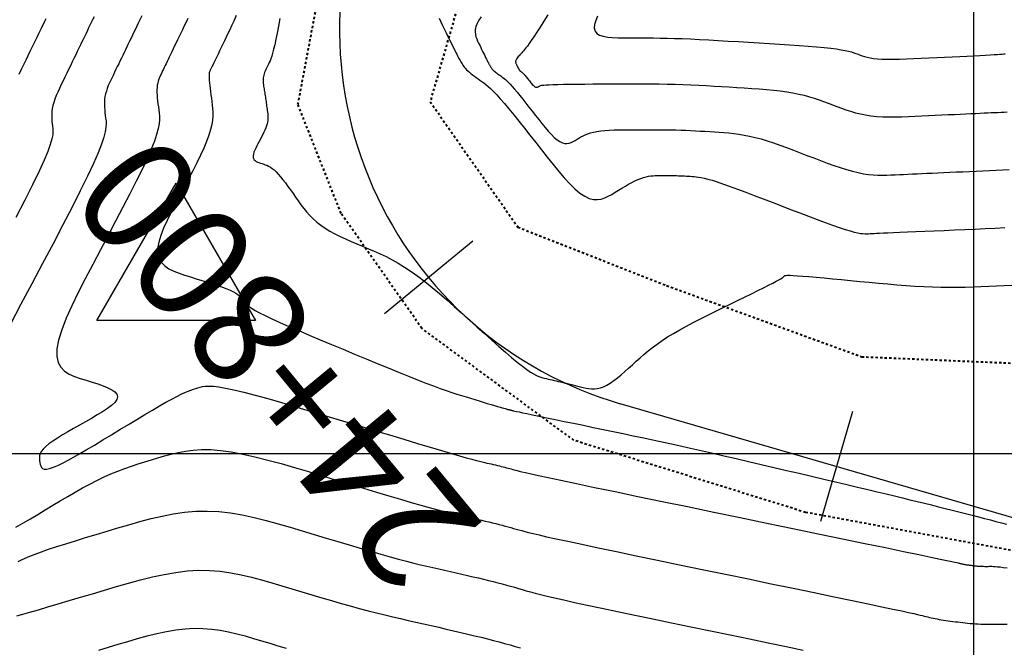
# Model space of a CAD drawing. Units: metres. Extents: x 838673 to 841308, y 9136088 to 9137186.
# Drawn here: x 839808 to 839851, y 9136242 to 9136269 of the extents above; entities that cross this region are included whole.
import ezdxf

# ---------------------------------------------------------------- set-up
doc = ezdxf.new("R2010")
doc.units = ezdxf.units.M
doc.linetypes.add('DASHEDX2', pattern=[1.5, 1, -0.5])
doc.layers.add('CARRETERAEXISTENTE', color=2, linetype='DASHEDX2', lineweight=40)
for name, color, linetype in [('CNIVEL_M', 44, 'Continuous'), ('CNIVEL_S', 46, 'Continuous'), ('EJE_ESTACA', 7, 'Continuous'), ('EJE_LINEA', 5, 'Continuous'), ('Malla Coordenadas.lsp', 252, 'Continuous'), ('new eje', 5, 'Continuous'), ('new eje texto', 3, 'Continuous'), ('TriPI', 1, 'Continuous')]:
    doc.layers.add(name, color=color, linetype=linetype)
doc.styles.get("Standard").update_dxf_attribs({"font": 'simplex.shx'})

# ---------------------------------------------------------------- blocks, each defined once
blk = doc.blocks.new('TRIPI')
at = {"layer": 'TriPI'}
for p, q in [((-1.731, -1.001), (-0.001, 2)), ((-0.001, 2), (1.733, -0.999)), ((1.733, -0.999), (-1.731, -1.001))]:
    blk.add_line(p, q, dxfattribs=at)

msp = doc.modelspace()

# ---------------------------------------------------------------- linework, layer by layer
at = {"layer": 'CARRETERAEXISTENTE', "linetype": 'DASHEDX2', "ltscale": 0.05}
for p, q in [((839820.51, 9136265.249), (839822.037, 9136273.349)), ((839828.503, 9136273.051), (839826.279, 9136265.374)), ((839822.391, 9136260.5), (839820.51, 9136265.249)), ((839826.279, 9136265.374), (839830.112, 9136259.899)), ((839825.921, 9136255.477), (839822.391, 9136260.5)), ((839830.112, 9136259.899), (839836.602, 9136257.348)), ((839836.602, 9136257.348), (839845.122, 9136254.243)), ((839832.556, 9136250.592), (839825.921, 9136255.477)), ((839845.122, 9136254.243), (839857.527, 9136253.715)), ((839842.668, 9136247.447), (839832.556, 9136250.592)), ((839853.389, 9136245.467), (839842.668, 9136247.447))]:
    msp.add_line(p, q, dxfattribs=at)
at = {"layer": 'CNIVEL_M'}
for points in [[(839815.699, 9136269.009), (839815.612, 9136268.823), (839815.534, 9136268.658), (839815.462, 9136268.507), (839815.392, 9136268.364), (839815.324, 9136268.222), (839815.256, 9136268.081), (839815.189, 9136267.942), (839815.124, 9136267.807), (839815.061, 9136267.676), (839815, 9136267.55), (839814.943, 9136267.432), (839814.889, 9136267.321), (839814.839, 9136267.218), (839814.793, 9136267.123), (839814.751, 9136267.035), (839814.711, 9136266.952), (839814.672, 9136266.873), (839814.636, 9136266.798), (839814.601, 9136266.726), (839814.566, 9136266.654), (839814.531, 9136266.582), (839814.497, 9136266.509), (839814.465, 9136266.435), (839814.435, 9136266.357), (839814.409, 9136266.276), (839814.387, 9136266.19), (839814.369, 9136266.098), (839814.358, 9136266), (839814.353, 9136265.895), (839814.353, 9136265.782), (839814.359, 9136265.665), (839814.368, 9136265.542), (839814.381, 9136265.416), (839814.397, 9136265.286), (839814.414, 9136265.155), (839814.432, 9136265.023), (839814.449, 9136264.89), (839814.46, 9136264.748), (839814.461, 9136264.591), (839814.445, 9136264.411), (839814.406, 9136264.199), (839814.34, 9136263.948), (839814.241, 9136263.65), (839814.103, 9136263.298), (839813.922, 9136262.885), (839813.703, 9136262.418), (839813.45, 9136261.904), (839813.17, 9136261.351), (839812.867, 9136260.766), (839812.548, 9136260.158), (839812.218, 9136259.534), (839811.882, 9136258.903), (839811.547, 9136258.272), (839811.221, 9136257.649), (839810.914, 9136257.043), (839810.634, 9136256.464), (839810.392, 9136255.919), (839810.197, 9136255.418), (839810.057, 9136254.969), (839809.982, 9136254.58), (839809.979, 9136254.257), (839810.041, 9136253.995), (839810.159, 9136253.786), (839810.324, 9136253.619), (839810.525, 9136253.487), (839810.755, 9136253.381), (839811.003, 9136253.293), (839811.261, 9136253.213), (839811.518, 9136253.134), (839811.768, 9136253.054), (839812.001, 9136252.973), (839812.21, 9136252.887), (839812.386, 9136252.798), (839812.521, 9136252.703), (839812.608, 9136252.602), (839812.637, 9136252.493), (839812.604, 9136252.376), (839812.514, 9136252.251), (839812.375, 9136252.12), (839812.195, 9136251.984), (839811.983, 9136251.843), (839811.746, 9136251.699), (839811.493, 9136251.553), (839811.231, 9136251.405), (839810.969, 9136251.258), (839810.712, 9136251.112), (839810.463, 9136250.968), (839810.227, 9136250.828), (839810.008, 9136250.691), (839809.811, 9136250.561), (839809.64, 9136250.437), (839809.499, 9136250.321), (839809.391, 9136250.214), (839809.314, 9136250.114), (839809.262, 9136250.022), (839809.232, 9136249.935), (839809.22, 9136249.852), (839809.22, 9136249.773), (839809.229, 9136249.695), (839809.243, 9136249.62), (839809.258, 9136249.545), (839809.279, 9136249.474), (839809.311, 9136249.414), (839809.36, 9136249.367), (839809.431, 9136249.339), (839809.531, 9136249.336), (839809.665, 9136249.36), (839809.838, 9136249.418), (839810.055, 9136249.512), (839810.312, 9136249.64), (839810.602, 9136249.796), (839810.921, 9136249.976), (839811.262, 9136250.174), (839811.62, 9136250.387), (839811.99, 9136250.609), (839812.365, 9136250.837), (839812.74, 9136251.064), (839813.111, 9136251.288), (839813.474, 9136251.506), (839813.823, 9136251.715), (839814.154, 9136251.911), (839814.464, 9136252.092), (839814.748, 9136252.254), (839815.001, 9136252.394), (839815.22, 9136252.51), (839815.409, 9136252.605), (839815.571, 9136252.681), (839815.712, 9136252.741), (839815.835, 9136252.789), (839815.945, 9136252.827), (839816.046, 9136252.859), (839816.143, 9136252.888), (839816.24, 9136252.916), (839816.347, 9136252.941), (839816.473, 9136252.957), (839816.627, 9136252.963), (839816.818, 9136252.954), (839817.055, 9136252.926), (839817.349, 9136252.876), (839817.708, 9136252.8), (839818.139, 9136252.695), (839818.635, 9136252.565), (839819.187, 9136252.412), (839819.785, 9136252.241), (839820.421, 9136252.054), (839821.085, 9136251.857), (839821.768, 9136251.652), (839822.46, 9136251.444), (839823.152, 9136251.235), (839823.835, 9136251.029), (839824.499, 9136250.829), (839825.134, 9136250.638), (839825.733, 9136250.459), (839826.284, 9136250.295), (839826.779, 9136250.148), (839827.209, 9136250.021), (839827.566, 9136249.917), (839827.858, 9136249.834), (839828.094, 9136249.769), (839828.283, 9136249.718), (839828.434, 9136249.678), (839828.557, 9136249.648), (839828.662, 9136249.624), (839828.757, 9136249.602), (839828.85, 9136249.581), (839828.943, 9136249.56), (839829.035, 9136249.539), (839829.126, 9136249.518), (839829.215, 9136249.498), (839829.301, 9136249.477), (839829.385, 9136249.457), (839829.465, 9136249.438), (839829.541, 9136249.418), (839829.615, 9136249.399), (839829.685, 9136249.381), (839829.753, 9136249.362), (839829.82, 9136249.344), (839829.884, 9136249.326), (839829.948, 9136249.308), (839830.012, 9136249.29), (839830.078, 9136249.272), (839830.161, 9136249.25), (839830.279, 9136249.221), (839830.448, 9136249.182), (839830.686, 9136249.129), (839831.01, 9136249.058), (839831.437, 9136248.966), (839831.984, 9136248.85), (839832.663, 9136248.708), (839833.461, 9136248.541), (839834.363, 9136248.353), (839835.351, 9136248.148), (839836.408, 9136247.928), (839837.516, 9136247.699), (839838.658, 9136247.462), (839839.818, 9136247.222), (839840.978, 9136246.982), (839842.119, 9136246.746), (839843.226, 9136246.516), (839844.279, 9136246.298), (839845.262, 9136246.094), (839846.156, 9136245.909), (839846.944, 9136245.745), (839847.608, 9136245.607), (839848.137, 9136245.497), (839848.542, 9136245.412), (839848.84, 9136245.349), (839849.05, 9136245.305), (839849.19, 9136245.275), (839849.276, 9136245.255), (839849.327, 9136245.244), (839849.36, 9136245.235), (839849.391, 9136245.228), (839849.421, 9136245.22), (839849.452, 9136245.213), (839849.484, 9136245.205), (839849.516, 9136245.198), (839849.549, 9136245.191), (839849.584, 9136245.184), (839849.619, 9136245.177), (839849.657, 9136245.171), (839849.695, 9136245.165), (839849.735, 9136245.159), (839849.776, 9136245.153), (839849.817, 9136245.148), (839849.859, 9136245.142), (839849.902, 9136245.137), (839849.944, 9136245.132), (839849.987, 9136245.126), (839850.03, 9136245.121), (839850.073, 9136245.116), (839850.117, 9136245.111), (839850.161, 9136245.107), (839850.205, 9136245.103), (839850.251, 9136245.1), (839850.297, 9136245.097), (839850.345, 9136245.095), (839850.394, 9136245.093), (839850.443, 9136245.093), (839850.493, 9136245.092), (839850.543, 9136245.092), (839850.594, 9136245.092), (839850.646, 9136245.092), (839850.697, 9136245.093), (839850.749, 9136245.093), (839850.805, 9136245.093), (839850.87, 9136245.09), (839850.948, 9136245.085), (839851.044, 9136245.077), (839851.16, 9136245.064), (839851.303, 9136245.045), (839851.476, 9136245.021)], [(839831.414, 9136269.16), (839831.24, 9136268.886), (839831.079, 9136268.633), (839830.933, 9136268.406), (839830.804, 9136268.21), (839830.694, 9136268.046), (839830.602, 9136267.913), (839830.525, 9136267.806), (839830.461, 9136267.72), (839830.406, 9136267.651), (839830.359, 9136267.596), (839830.317, 9136267.549), (839830.278, 9136267.506), (839830.239, 9136267.464), (839830.2, 9136267.423), (839830.164, 9136267.382), (839830.129, 9136267.342), (839830.098, 9136267.303), (839830.071, 9136267.267), (839830.048, 9136267.232), (839830.031, 9136267.199), (839830.019, 9136267.169), (839830.013, 9136267.141), (839830.012, 9136267.115), (839830.014, 9136267.091), (839830.019, 9136267.068), (839830.027, 9136267.046), (839830.037, 9136267.024), (839830.047, 9136267.003), (839830.057, 9136266.982), (839830.067, 9136266.962), (839830.077, 9136266.941), (839830.087, 9136266.922), (839830.096, 9136266.903), (839830.104, 9136266.886), (839830.112, 9136266.87), (839830.119, 9136266.855), (839830.126, 9136266.842), (839830.131, 9136266.831), (839830.136, 9136266.822), (839830.141, 9136266.813), (839830.145, 9136266.806), (839830.149, 9136266.799), (839830.152, 9136266.792), (839830.155, 9136266.786), (839830.159, 9136266.78), (839830.162, 9136266.773), (839830.166, 9136266.767), (839830.17, 9136266.761), (839830.174, 9136266.754), (839830.18, 9136266.748), (839830.185, 9136266.741), (839830.192, 9136266.734), (839830.199, 9136266.728), (839830.207, 9136266.72), (839830.216, 9136266.713), (839830.226, 9136266.706), (839830.236, 9136266.699), (839830.246, 9136266.691), (839830.256, 9136266.684), (839830.267, 9136266.676), (839830.278, 9136266.669), (839830.289, 9136266.661), (839830.3, 9136266.651), (839830.313, 9136266.641), (839830.327, 9136266.628), (839830.343, 9136266.612), (839830.361, 9136266.593), (839830.381, 9136266.571), (839830.404, 9136266.544), (839830.429, 9136266.514), (839830.457, 9136266.481), (839830.486, 9136266.444), (839830.517, 9136266.406), (839830.548, 9136266.366), (839830.58, 9136266.325), (839830.613, 9136266.284), (839830.646, 9136266.242), (839830.678, 9136266.202), (839830.71, 9136266.163), (839830.741, 9136266.126), (839830.772, 9136266.093), (839830.801, 9136266.064), (839830.829, 9136266.04), (839830.856, 9136266.022), (839830.881, 9136266.01), (839830.905, 9136266.004), (839830.927, 9136266.004), (839830.949, 9136266.007), (839830.969, 9136266.013), (839830.989, 9136266.022), (839831.009, 9136266.033), (839831.028, 9136266.045), (839831.048, 9136266.057), (839831.073, 9136266.068), (839831.11, 9136266.079), (839831.162, 9136266.09), (839831.237, 9136266.1), (839831.338, 9136266.11), (839831.472, 9136266.118), (839831.643, 9136266.125), (839831.856, 9136266.131), (839832.107, 9136266.136), (839832.391, 9136266.14), (839832.701, 9136266.143), (839833.033, 9136266.146), (839833.381, 9136266.148), (839833.74, 9136266.15), (839834.105, 9136266.151), (839834.47, 9136266.153), (839834.835, 9136266.154), (839835.199, 9136266.154), (839835.561, 9136266.154), (839835.92, 9136266.152), (839836.277, 9136266.148), (839836.631, 9136266.142), (839836.98, 9136266.134), (839837.326, 9136266.123), (839837.667, 9136266.11), (839838.005, 9136266.095), (839838.34, 9136266.078), (839838.673, 9136266.059), (839839.005, 9136266.04), (839839.335, 9136266.019), (839839.664, 9136265.999), (839839.993, 9136265.978), (839840.32, 9136265.957), (839840.643, 9136265.933), (839840.959, 9136265.907), (839841.267, 9136265.878), (839841.564, 9136265.845), (839841.849, 9136265.806), (839842.118, 9136265.762), (839842.371, 9136265.711), (839842.61, 9136265.655), (839842.835, 9136265.593), (839843.05, 9136265.527), (839843.256, 9136265.458), (839843.456, 9136265.386), (839843.652, 9136265.312), (839843.845, 9136265.238), (839844.038, 9136265.164), (839844.233, 9136265.091), (839844.432, 9136265.021), (839844.634, 9136264.955), (839844.844, 9136264.895), (839845.061, 9136264.841), (839845.287, 9136264.796), (839845.525, 9136264.76), (839845.775, 9136264.736), (839846.036, 9136264.72), (839846.306, 9136264.713), (839846.584, 9136264.714), (839846.869, 9136264.719), (839847.158, 9136264.729), (839847.451, 9136264.741), (839847.745, 9136264.755), (839848.039, 9136264.769), (839848.33, 9136264.783), (839848.617, 9136264.797), (839848.896, 9136264.81), (839849.166, 9136264.823), (839849.423, 9136264.835), (839849.666, 9136264.847), (839849.891, 9136264.857), (839850.098, 9136264.867), (839850.287, 9136264.876), (839850.462, 9136264.884), (839850.625, 9136264.891), (839850.778, 9136264.897), (839850.923, 9136264.904), (839851.064, 9136264.91), (839851.202, 9136264.916), (839851.339, 9136264.922), (839851.475, 9136264.928)]]:
    msp.add_lwpolyline(points, dxfattribs=at)
at = {"layer": 'CNIVEL_S'}
for points in [[(839813.688, 9136269.123), (839813.609, 9136268.953), (839813.538, 9136268.804), (839813.473, 9136268.667), (839813.41, 9136268.537), (839813.348, 9136268.408), (839813.286, 9136268.279), (839813.224, 9136268.15), (839813.162, 9136268.022), (839813.1, 9136267.895), (839813.039, 9136267.768), (839812.978, 9136267.642), (839812.918, 9136267.518), (839812.858, 9136267.394), (839812.799, 9136267.272), (839812.74, 9136267.151), (839812.682, 9136267.03), (839812.623, 9136266.91), (839812.565, 9136266.79), (839812.507, 9136266.671), (839812.449, 9136266.552), (839812.392, 9136266.433), (839812.335, 9136266.314), (839812.281, 9136266.195), (839812.23, 9136266.076), (839812.184, 9136265.958), (839812.144, 9136265.839), (839812.11, 9136265.72), (839812.085, 9136265.602), (839812.068, 9136265.484), (839812.06, 9136265.366), (839812.058, 9136265.249), (839812.063, 9136265.131), (839812.072, 9136265.014), (839812.084, 9136264.897), (839812.099, 9136264.779), (839812.114, 9136264.662), (839812.129, 9136264.543), (839812.136, 9136264.412), (839812.127, 9136264.256), (839812.096, 9136264.063), (839812.033, 9136263.822), (839811.932, 9136263.519), (839811.785, 9136263.144), (839811.583, 9136262.682), (839811.322, 9136262.127), (839811.007, 9136261.487), (839810.646, 9136260.773), (839810.246, 9136259.999), (839809.816, 9136259.175), (839809.362, 9136258.315), (839808.892, 9136257.43), (839808.415, 9136256.533), (839807.938, 9136255.636)], [(839811.606, 9136269.084), (839811.543, 9136268.949), (839811.484, 9136268.827), (839811.428, 9136268.71), (839811.372, 9136268.594), (839811.315, 9136268.477), (839811.258, 9136268.358), (839811.2, 9136268.238), (839811.14, 9136268.114), (839811.078, 9136267.986), (839811.014, 9136267.853), (839810.947, 9136267.715), (839810.877, 9136267.571), (839810.805, 9136267.421), (839810.73, 9136267.266), (839810.653, 9136267.108), (839810.574, 9136266.946), (839810.494, 9136266.782), (839810.414, 9136266.617), (839810.333, 9136266.45), (839810.252, 9136266.284), (839810.173, 9136266.119), (839810.097, 9136265.955), (839810.025, 9136265.795), (839809.959, 9136265.639), (839809.901, 9136265.488), (839809.851, 9136265.342), (839809.812, 9136265.204), (839809.784, 9136265.074), (839809.767, 9136264.95), (839809.758, 9136264.833), (839809.757, 9136264.721), (839809.762, 9136264.612), (839809.771, 9136264.507), (839809.783, 9136264.404), (839809.797, 9136264.301), (839809.81, 9136264.197), (839809.814, 9136264.079), (839809.802, 9136263.934), (839809.765, 9136263.749), (839809.695, 9136263.51), (839809.584, 9136263.204), (839809.424, 9136262.817), (839809.206, 9136262.336), (839808.926, 9136261.752), (839808.587, 9136261.073), (839808.199, 9136260.314)], [(839817.818, 9136269.131), (839817.709, 9136268.896), (839817.614, 9136268.692), (839817.529, 9136268.512), (839817.45, 9136268.348), (839817.375, 9136268.191), (839817.3, 9136268.036), (839817.226, 9136267.883), (839817.155, 9136267.734), (839817.086, 9136267.592), (839817.021, 9136267.457), (839816.961, 9136267.333), (839816.907, 9136267.221), (839816.86, 9136267.123), (839816.821, 9136267.042), (839816.788, 9136266.974), (839816.761, 9136266.919), (839816.739, 9136266.874), (839816.722, 9136266.837), (839816.707, 9136266.806), (839816.694, 9136266.78), (839816.682, 9136266.755), (839816.67, 9136266.731), (839816.659, 9136266.705), (839816.649, 9136266.674), (839816.64, 9136266.638), (839816.634, 9136266.595), (839816.63, 9136266.541), (839816.628, 9136266.477), (839816.631, 9136266.398), (839816.637, 9136266.305), (839816.646, 9136266.199), (839816.659, 9136266.08), (839816.674, 9136265.953), (839816.691, 9136265.817), (839816.709, 9136265.676), (839816.729, 9136265.531), (839816.749, 9136265.384), (839816.768, 9136265.236), (839816.785, 9136265.085), (839816.794, 9136264.927), (839816.793, 9136264.758), (839816.779, 9136264.576), (839816.748, 9136264.377), (839816.697, 9136264.157), (839816.623, 9136263.913), (839816.522, 9136263.643), (839816.398, 9136263.349), (839816.254, 9136263.034), (839816.093, 9136262.703), (839815.919, 9136262.357), (839815.734, 9136262.001), (839815.543, 9136261.639), (839815.349, 9136261.273), (839815.155, 9136260.907), (839814.968, 9136260.546), (839814.795, 9136260.193), (839814.643, 9136259.855), (839814.519, 9136259.534), (839814.43, 9136259.236), (839814.384, 9136258.965), (839814.386, 9136258.726), (839814.442, 9136258.522), (839814.547, 9136258.349), (839814.694, 9136258.204), (839814.877, 9136258.081), (839815.087, 9136257.976), (839815.318, 9136257.885), (839815.563, 9136257.803), (839815.816, 9136257.726), (839816.069, 9136257.649), (839816.318, 9136257.573), (839816.561, 9136257.497), (839816.794, 9136257.422), (839817.013, 9136257.349), (839817.215, 9136257.278), (839817.397, 9136257.208), (839817.556, 9136257.142), (839817.689, 9136257.078), (839817.798, 9136257.016), (839817.887, 9136256.957), (839817.959, 9136256.899), (839818.017, 9136256.843), (839818.066, 9136256.787), (839818.108, 9136256.733), (839818.146, 9136256.679), (839818.185, 9136256.624), (839818.232, 9136256.567), (839818.293, 9136256.506), (839818.375, 9136256.437), (839818.487, 9136256.358), (839818.636, 9136256.267), (839818.828, 9136256.161), (839819.071, 9136256.039), (839819.369, 9136255.897), (839819.719, 9136255.739), (839820.113, 9136255.566), (839820.542, 9136255.381), (839821.001, 9136255.186), (839821.482, 9136254.984), (839821.978, 9136254.777), (839822.48, 9136254.568), (839822.983, 9136254.358), (839823.482, 9136254.151), (839823.97, 9136253.949), (839824.444, 9136253.754), (839824.898, 9136253.568), (839825.328, 9136253.394), (839825.728, 9136253.235), (839826.094, 9136253.092), (839826.423, 9136252.968), (839826.718, 9136252.86), (839826.983, 9136252.766), (839827.223, 9136252.684), (839827.444, 9136252.612), (839827.651, 9136252.547), (839827.848, 9136252.486), (839828.039, 9136252.428), (839828.23, 9136252.371), (839828.418, 9136252.314), (839828.6, 9136252.259), (839828.774, 9136252.207), (839828.937, 9136252.158), (839829.086, 9136252.114), (839829.218, 9136252.074), (839829.331, 9136252.04), (839829.423, 9136252.013), (839829.496, 9136251.992), (839829.551, 9136251.976), (839829.594, 9136251.964), (839829.624, 9136251.956), (839829.647, 9136251.95), (839829.664, 9136251.946), (839829.679, 9136251.943), (839829.693, 9136251.939), (839829.706, 9136251.936), (839829.72, 9136251.933), (839829.734, 9136251.93), (839829.747, 9136251.927), (839829.76, 9136251.924), (839829.772, 9136251.921), (839829.784, 9136251.918), (839829.796, 9136251.915), (839829.806, 9136251.912), (839829.817, 9136251.91), (839829.827, 9136251.907), (839829.837, 9136251.904), (839829.847, 9136251.902), (839829.856, 9136251.899), (839829.866, 9136251.896), (839829.876, 9136251.893), (839829.893, 9136251.889), (839829.924, 9136251.882), (839829.974, 9136251.871), (839830.05, 9136251.855), (839830.16, 9136251.831), (839830.309, 9136251.8), (839830.505, 9136251.759), (839830.751, 9136251.708), (839831.044, 9136251.647), (839831.376, 9136251.578), (839831.741, 9136251.502), (839832.133, 9136251.421), (839832.544, 9136251.336), (839832.969, 9136251.248), (839833.4, 9136251.159), (839833.833, 9136251.069), (839834.267, 9136250.979), (839834.706, 9136250.887), (839835.15, 9136250.794), (839835.602, 9136250.698), (839836.063, 9136250.599), (839836.535, 9136250.497), (839837.021, 9136250.39), (839837.521, 9136250.278), (839838.035, 9136250.162), (839838.56, 9136250.043), (839839.094, 9136249.92), (839839.636, 9136249.795), (839840.184, 9136249.667), (839840.735, 9136249.539), (839841.288, 9136249.41), (839841.841, 9136249.281), (839842.39, 9136249.153), (839842.932, 9136249.027), (839843.461, 9136248.903), (839843.976, 9136248.782), (839844.47, 9136248.666), (839844.942, 9136248.554), (839845.386, 9136248.449), (839845.801, 9136248.349), (839846.189, 9136248.256), (839846.553, 9136248.168), (839846.898, 9136248.083), (839847.227, 9136248.002), (839847.545, 9136247.924), (839847.855, 9136247.847), (839848.161, 9136247.771), (839848.466, 9136247.695), (839848.77, 9136247.62), (839849.07, 9136247.544), (839849.367, 9136247.47), (839849.658, 9136247.397), (839849.942, 9136247.325), (839850.217, 9136247.254), (839850.482, 9136247.186), (839850.736, 9136247.119), (839850.981, 9136247.054), (839851.217, 9136246.99), (839851.445, 9136246.928)], [(839826.668, 9136269.019), (839826.747, 9136268.856), (839826.826, 9136268.694), (839826.905, 9136268.533), (839826.982, 9136268.376), (839827.056, 9136268.225), (839827.127, 9136268.08), (839827.194, 9136267.945), (839827.255, 9136267.82), (839827.311, 9136267.708), (839827.361, 9136267.609), (839827.405, 9136267.523), (839827.443, 9136267.448), (839827.478, 9136267.381), (839827.509, 9136267.322), (839827.537, 9136267.268), (839827.564, 9136267.218), (839827.59, 9136267.17), (839827.616, 9136267.121), (839827.643, 9136267.073), (839827.672, 9136267.024), (839827.703, 9136266.975), (839827.738, 9136266.926), (839827.777, 9136266.875), (839827.822, 9136266.824), (839827.873, 9136266.771), (839827.93, 9136266.718), (839827.994, 9136266.663), (839828.063, 9136266.607), (839828.136, 9136266.551), (839828.213, 9136266.493), (839828.292, 9136266.436), (839828.373, 9136266.378), (839828.455, 9136266.32), (839828.538, 9136266.261), (839828.624, 9136266.198), (839828.714, 9136266.127), (839828.813, 9136266.044), (839828.922, 9136265.944), (839829.045, 9136265.823), (839829.184, 9136265.677), (839829.341, 9136265.503), (839829.519, 9136265.297), (839829.716, 9136265.062), (839829.929, 9136264.802), (839830.155, 9136264.521), (839830.392, 9136264.224), (839830.636, 9136263.914), (839830.887, 9136263.596), (839831.139, 9136263.274), (839831.392, 9136262.953), (839831.644, 9136262.638), (839831.892, 9136262.335), (839832.135, 9136262.053), (839832.372, 9136261.796), (839832.6, 9136261.571), (839832.819, 9136261.385), (839833.026, 9136261.244), (839833.221, 9136261.153), (839833.405, 9136261.108), (839833.579, 9136261.101), (839833.744, 9136261.126), (839833.904, 9136261.177), (839834.058, 9136261.248), (839834.209, 9136261.331), (839834.358, 9136261.421), (839834.507, 9136261.512), (839834.655, 9136261.601), (839834.802, 9136261.688), (839834.945, 9136261.77), (839835.086, 9136261.847), (839835.221, 9136261.916), (839835.352, 9136261.977), (839835.477, 9136262.029), (839835.595, 9136262.069), (839835.706, 9136262.099), (839835.813, 9136262.121), (839835.915, 9136262.136), (839836.014, 9136262.145), (839836.11, 9136262.15), (839836.205, 9136262.152), (839836.298, 9136262.153), (839836.391, 9136262.153), (839836.485, 9136262.153), (839836.578, 9136262.153), (839836.67, 9136262.153), (839836.762, 9136262.153), (839836.853, 9136262.152), (839836.944, 9136262.15), (839837.033, 9136262.148), (839837.121, 9136262.146), (839837.208, 9136262.142), (839837.295, 9136262.138), (839837.38, 9136262.134), (839837.466, 9136262.129), (839837.55, 9136262.124), (839837.635, 9136262.119), (839837.719, 9136262.114), (839837.804, 9136262.108), (839837.894, 9136262.1), (839837.994, 9136262.087), (839838.109, 9136262.068), (839838.244, 9136262.039), (839838.403, 9136261.998), (839838.593, 9136261.943), (839838.817, 9136261.871), (839839.08, 9136261.782), (839839.377, 9136261.676), (839839.704, 9136261.557), (839840.056, 9136261.425), (839840.429, 9136261.284), (839840.816, 9136261.136), (839841.212, 9136260.984), (839841.614, 9136260.829), (839842.016, 9136260.674), (839842.413, 9136260.521), (839842.799, 9136260.374), (839843.17, 9136260.234), (839843.521, 9136260.104), (839843.845, 9136259.986), (839844.139, 9136259.883), (839844.396, 9136259.798), (839844.614, 9136259.731), (839844.796, 9136259.682), (839844.947, 9136259.648), (839845.072, 9136259.626), (839845.176, 9136259.615), (839845.265, 9136259.61), (839845.344, 9136259.611), (839845.417, 9136259.614), (839845.491, 9136259.617), (839845.57, 9136259.621), (839845.662, 9136259.626), (839845.771, 9136259.631), (839845.904, 9136259.637), (839846.067, 9136259.644), (839846.265, 9136259.653), (839846.505, 9136259.663), (839846.79, 9136259.676), (839847.117, 9136259.69), (839847.479, 9136259.706), (839847.871, 9136259.723), (839848.287, 9136259.74), (839848.721, 9136259.759), (839849.166, 9136259.778), (839849.618, 9136259.798), (839850.069, 9136259.817), (839850.516, 9136259.838), (839850.953, 9136259.86), (839851.375, 9136259.884)], [(839828.502, 9136269.083), (839828.402, 9136268.93), (839828.326, 9136268.786), (839828.276, 9136268.654), (839828.249, 9136268.532), (839828.243, 9136268.419), (839828.253, 9136268.312), (839828.277, 9136268.212), (839828.312, 9136268.115), (839828.352, 9136268.022), (839828.397, 9136267.93), (839828.442, 9136267.838), (839828.486, 9136267.748), (839828.529, 9136267.659), (839828.571, 9136267.573), (839828.611, 9136267.492), (839828.649, 9136267.415), (839828.684, 9136267.345), (839828.715, 9136267.281), (839828.743, 9136267.226), (839828.768, 9136267.177), (839828.79, 9136267.135), (839828.809, 9136267.097), (839828.827, 9136267.064), (839828.843, 9136267.033), (839828.858, 9136267.005), (839828.873, 9136266.978), (839828.888, 9136266.951), (839828.903, 9136266.923), (839828.919, 9136266.896), (839828.937, 9136266.868), (839828.956, 9136266.84), (839828.978, 9136266.812), (839829.004, 9136266.782), (839829.032, 9136266.753), (839829.065, 9136266.723), (839829.101, 9136266.692), (839829.139, 9136266.66), (839829.181, 9136266.628), (839829.224, 9136266.596), (839829.269, 9136266.564), (839829.315, 9136266.531), (839829.361, 9136266.498), (839829.408, 9136266.465), (839829.456, 9136266.43), (839829.507, 9136266.389), (839829.563, 9136266.342), (839829.625, 9136266.286), (839829.694, 9136266.218), (839829.772, 9136266.135), (839829.861, 9136266.037), (839829.962, 9136265.921), (839830.073, 9136265.788), (839830.193, 9136265.641), (839830.32, 9136265.483), (839830.454, 9136265.315), (839830.592, 9136265.14), (839830.733, 9136264.961), (839830.876, 9136264.779), (839831.019, 9136264.597), (839831.161, 9136264.42), (839831.301, 9136264.249), (839831.438, 9136264.089), (839831.572, 9136263.944), (839831.701, 9136263.818), (839831.824, 9136263.713), (839831.941, 9136263.633), (839832.051, 9136263.582), (839832.155, 9136263.556), (839832.253, 9136263.552), (839832.347, 9136263.566), (839832.436, 9136263.595), (839832.523, 9136263.635), (839832.609, 9136263.682), (839832.693, 9136263.733), (839832.778, 9136263.784), (839832.864, 9136263.835), (839832.956, 9136263.884), (839833.054, 9136263.93), (839833.161, 9136263.974), (839833.28, 9136264.013), (839833.412, 9136264.048), (839833.56, 9136264.077), (839833.725, 9136264.1), (839833.907, 9136264.118), (839834.102, 9136264.131), (839834.308, 9136264.14), (839834.524, 9136264.145), (839834.746, 9136264.149), (839834.973, 9136264.151), (839835.202, 9136264.152), (839835.431, 9136264.153), (839835.66, 9136264.154), (839835.888, 9136264.154), (839836.115, 9136264.153), (839836.341, 9136264.152), (839836.565, 9136264.15), (839836.787, 9136264.146), (839837.007, 9136264.141), (839837.223, 9136264.134), (839837.438, 9136264.126), (839837.65, 9136264.116), (839837.86, 9136264.106), (839838.069, 9136264.094), (839838.277, 9136264.082), (839838.485, 9136264.069), (839838.692, 9136264.056), (839838.899, 9136264.043), (839839.107, 9136264.028), (839839.318, 9136264.01), (839839.534, 9136263.988), (839839.755, 9136263.958), (839839.984, 9136263.921), (839840.221, 9136263.875), (839840.468, 9136263.817), (839840.726, 9136263.747), (839840.993, 9136263.666), (839841.27, 9136263.575), (839841.553, 9136263.476), (839841.842, 9136263.371), (839842.136, 9136263.261), (839842.432, 9136263.148), (839842.73, 9136263.033), (839843.027, 9136262.919), (839843.323, 9136262.806), (839843.615, 9136262.697), (839843.902, 9136262.594), (839844.182, 9136262.499), (839844.453, 9136262.414), (839844.713, 9136262.34), (839844.961, 9136262.279), (839845.194, 9136262.233), (839845.416, 9136262.201), (839845.626, 9136262.181), (839845.828, 9136262.17), (839846.023, 9136262.167), (839846.212, 9136262.17), (839846.397, 9136262.176), (839846.581, 9136262.185), (839846.765, 9136262.193), (839846.95, 9136262.202), (839847.139, 9136262.211), (839847.334, 9136262.221), (839847.535, 9136262.23), (839847.745, 9136262.24), (839847.965, 9136262.25), (839848.198, 9136262.26), (839848.444, 9136262.271), (839848.702, 9136262.283), (839848.971, 9136262.295), (839849.248, 9136262.307), (839849.532, 9136262.319), (839849.822, 9136262.332), (839850.115, 9136262.344), (839850.41, 9136262.357), (839850.704, 9136262.37), (839850.996, 9136262.383), (839851.281, 9136262.397), (839851.556, 9136262.413)], [(839833.59, 9136269.111), (839833.509, 9136268.918), (839833.459, 9136268.742), (839833.447, 9136268.588), (839833.478, 9136268.459), (839833.557, 9136268.358), (839833.68, 9136268.283), (839833.84, 9136268.229), (839834.031, 9136268.193), (839834.247, 9136268.172), (839834.482, 9136268.162), (839834.73, 9136268.158), (839834.983, 9136268.159), (839835.238, 9136268.16), (839835.496, 9136268.16), (839835.761, 9136268.16), (839836.034, 9136268.158), (839836.32, 9136268.155), (839836.622, 9136268.149), (839836.942, 9136268.14), (839837.283, 9136268.128), (839837.649, 9136268.113), (839838.035, 9136268.094), (839838.441, 9136268.073), (839838.861, 9136268.05), (839839.294, 9136268.024), (839839.737, 9136267.997), (839840.185, 9136267.97), (839840.637, 9136267.941), (839841.088, 9136267.913), (839841.534, 9136267.885), (839841.968, 9136267.856), (839842.385, 9136267.827), (839842.779, 9136267.798), (839843.145, 9136267.769), (839843.477, 9136267.738), (839843.769, 9136267.708), (839844.017, 9136267.676), (839844.226, 9136267.644), (839844.4, 9136267.611), (839844.547, 9136267.578), (839844.67, 9136267.545), (839844.776, 9136267.511), (839844.871, 9136267.477), (839844.96, 9136267.443), (839845.049, 9136267.409), (839845.142, 9136267.376), (839845.243, 9136267.344), (839845.356, 9136267.315), (839845.484, 9136267.289), (839845.632, 9136267.267), (839845.804, 9136267.249), (839846.004, 9136267.238), (839846.234, 9136267.232), (839846.491, 9136267.231), (839846.772, 9136267.236), (839847.073, 9136267.244), (839847.39, 9136267.256), (839847.718, 9136267.27), (839848.055, 9136267.285), (839848.395, 9136267.301), (839848.735, 9136267.318), (839849.071, 9136267.334), (839849.397, 9136267.35), (839849.709, 9136267.365), (839850.003, 9136267.38), (839850.274, 9136267.394), (839850.516, 9136267.407), (839850.727, 9136267.418), (839850.901, 9136267.429), (839851.043, 9136267.438), (839851.157, 9136267.447), (839851.248, 9136267.455), (839851.32, 9136267.461), (839851.379, 9136267.468)], [(839809.495, 9136268.986), (839809.445, 9136268.883), (839809.396, 9136268.78), (839809.345, 9136268.675), (839809.293, 9136268.566), (839809.238, 9136268.453), (839809.18, 9136268.333), (839809.117, 9136268.203), (839809.05, 9136268.064), (839808.976, 9136267.912), (839808.896, 9136267.747), (839808.81, 9136267.57), (839808.719, 9136267.382), (839808.624, 9136267.186), (839808.525, 9136266.983), (839808.424, 9136266.774), (839808.321, 9136266.562)], [(839819.719, 9136269.001), (839819.658, 9136268.674), (839819.599, 9136268.371), (839819.544, 9136268.099), (839819.493, 9136267.861), (839819.446, 9136267.661), (839819.403, 9136267.496), (839819.364, 9136267.361), (839819.327, 9136267.25), (839819.292, 9136267.159), (839819.259, 9136267.083), (839819.227, 9136267.017), (839819.196, 9136266.956), (839819.165, 9136266.896), (839819.135, 9136266.836), (839819.105, 9136266.776), (839819.078, 9136266.715), (839819.053, 9136266.655), (839819.032, 9136266.595), (839819.014, 9136266.535), (839819, 9136266.475), (839818.992, 9136266.416), (839818.988, 9136266.356), (839818.988, 9136266.296), (839818.991, 9136266.237), (839818.996, 9136266.177), (839819.003, 9136266.118), (839819.012, 9136266.058), (839819.021, 9136265.999), (839819.031, 9136265.939), (839819.04, 9136265.88), (839819.049, 9136265.82), (839819.059, 9136265.76), (839819.068, 9136265.699), (839819.078, 9136265.637), (839819.087, 9136265.575), (839819.096, 9136265.513), (839819.105, 9136265.449), (839819.115, 9136265.384), (839819.124, 9136265.319), (839819.133, 9136265.252), (839819.142, 9136265.186), (839819.151, 9136265.119), (839819.161, 9136265.052), (839819.17, 9136264.985), (839819.179, 9136264.917), (839819.187, 9136264.849), (839819.193, 9136264.78), (839819.196, 9136264.71), (839819.195, 9136264.637), (839819.19, 9136264.562), (839819.178, 9136264.484), (839819.16, 9136264.402), (839819.134, 9136264.316), (839819.101, 9136264.227), (839819.062, 9136264.134), (839819.019, 9136264.039), (839818.972, 9136263.942), (839818.921, 9136263.843), (839818.869, 9136263.743), (839818.816, 9136263.643), (839818.762, 9136263.542), (839818.711, 9136263.443), (839818.664, 9136263.347), (839818.622, 9136263.254), (839818.588, 9136263.166), (839818.564, 9136263.085), (839818.551, 9136263.01), (839818.552, 9136262.945), (839818.567, 9136262.889), (839818.596, 9136262.842), (839818.636, 9136262.802), (839818.686, 9136262.768), (839818.744, 9136262.739), (839818.807, 9136262.714), (839818.874, 9136262.692), (839818.943, 9136262.671), (839819.013, 9136262.649), (839819.083, 9136262.626), (839819.155, 9136262.598), (839819.229, 9136262.563), (839819.305, 9136262.519), (839819.385, 9136262.465), (839819.469, 9136262.397), (839819.558, 9136262.314), (839819.652, 9136262.214), (839819.751, 9136262.098), (839819.855, 9136261.969), (839819.961, 9136261.829), (839820.071, 9136261.68), (839820.182, 9136261.525), (839820.295, 9136261.365), (839820.409, 9136261.203), (839820.523, 9136261.041), (839820.639, 9136260.879), (839820.76, 9136260.72), (839820.887, 9136260.563), (839821.023, 9136260.409), (839821.169, 9136260.261), (839821.328, 9136260.117), (839821.503, 9136259.98), (839821.694, 9136259.85), (839821.9, 9136259.726), (839822.119, 9136259.608), (839822.349, 9136259.494), (839822.587, 9136259.383), (839822.832, 9136259.276), (839823.082, 9136259.17), (839823.333, 9136259.065), (839823.585, 9136258.959), (839823.838, 9136258.851), (839824.094, 9136258.737), (839824.353, 9136258.613), (839824.617, 9136258.478), (839824.888, 9136258.327), (839825.166, 9136258.158), (839825.452, 9136257.968), (839825.748, 9136257.755), (839826.053, 9136257.521), (839826.365, 9136257.269), (839826.683, 9136257.001), (839827.006, 9136256.722), (839827.333, 9136256.433), (839827.663, 9136256.138), (839827.993, 9136255.841), (839828.323, 9136255.543), (839828.649, 9136255.25), (839828.968, 9136254.966), (839829.274, 9136254.695), (839829.565, 9136254.441), (839829.837, 9136254.209), (839830.084, 9136254.003), (839830.305, 9136253.828), (839830.495, 9136253.687), (839830.658, 9136253.575), (839830.797, 9136253.491), (839830.917, 9136253.428), (839831.021, 9136253.382), (839831.113, 9136253.35), (839831.198, 9136253.326), (839831.278, 9136253.307), (839831.358, 9136253.288), (839831.438, 9136253.269), (839831.52, 9136253.25), (839831.604, 9136253.23), (839831.689, 9136253.21), (839831.778, 9136253.189), (839831.87, 9136253.167), (839831.966, 9136253.144), (839832.066, 9136253.119), (839832.171, 9136253.094), (839832.279, 9136253.067), (839832.389, 9136253.04), (839832.502, 9136253.012), (839832.617, 9136252.984), (839832.733, 9136252.955), (839832.85, 9136252.926), (839832.966, 9136252.897), (839833.084, 9136252.872), (839833.203, 9136252.852), (839833.324, 9136252.84), (839833.449, 9136252.839), (839833.577, 9136252.853), (839833.71, 9136252.883), (839833.848, 9136252.933), (839833.992, 9136253.004), (839834.141, 9136253.094), (839834.295, 9136253.202), (839834.453, 9136253.323), (839834.614, 9136253.456), (839834.778, 9136253.596), (839834.942, 9136253.743), (839835.108, 9136253.892), (839835.274, 9136254.042), (839835.443, 9136254.192), (839835.616, 9136254.342), (839835.798, 9136254.493), (839835.989, 9136254.644), (839836.193, 9136254.797), (839836.412, 9136254.95), (839836.649, 9136255.104), (839836.905, 9136255.26), (839837.178, 9136255.417), (839837.467, 9136255.575), (839837.768, 9136255.734), (839838.08, 9136255.893), (839838.399, 9136256.053), (839838.723, 9136256.213), (839839.05, 9136256.373), (839839.376, 9136256.533), (839839.697, 9136256.691), (839840.008, 9136256.844), (839840.305, 9136256.99), (839840.581, 9136257.127), (839840.832, 9136257.252), (839841.053, 9136257.363), (839841.239, 9136257.459), (839841.387, 9136257.536), (839841.5, 9136257.597), (839841.583, 9136257.644), (839841.641, 9136257.68), (839841.679, 9136257.706), (839841.701, 9136257.725), (839841.714, 9136257.74), (839841.722, 9136257.753), (839841.73, 9136257.764), (839841.744, 9136257.775), (839841.771, 9136257.785), (839841.817, 9136257.792), (839841.887, 9136257.796), (839841.989, 9136257.796), (839842.129, 9136257.791), (839842.312, 9136257.78), (839842.543, 9136257.763), (839842.819, 9136257.741), (839843.131, 9136257.713), (839843.475, 9136257.682), (839843.844, 9136257.647), (839844.232, 9136257.61), (839844.633, 9136257.572), (839845.039, 9136257.532), (839845.447, 9136257.493), (839845.853, 9136257.455), (839846.257, 9136257.418), (839846.658, 9136257.383), (839847.055, 9136257.352), (839847.446, 9136257.326), (839847.83, 9136257.304), (839848.207, 9136257.288), (839848.576, 9136257.279), (839848.937, 9136257.276), (839849.291, 9136257.277), (839849.64, 9136257.283), (839849.984, 9136257.293), (839850.325, 9136257.305), (839850.665, 9136257.318), (839851.002, 9136257.333), (839851.34, 9136257.347), (839851.673, 9136257.363)], [(839808.188, 9136246.8), (839808.505, 9136246.979), (839808.827, 9136247.167), (839809.152, 9136247.362), (839809.478, 9136247.559), (839809.805, 9136247.757), (839810.132, 9136247.953), (839810.457, 9136248.146), (839810.78, 9136248.333), (839811.1, 9136248.513), (839811.418, 9136248.685), (839811.732, 9136248.846), (839812.042, 9136248.994), (839812.347, 9136249.129), (839812.648, 9136249.252), (839812.945, 9136249.364), (839813.239, 9136249.468), (839813.531, 9136249.564), (839813.821, 9136249.655), (839814.109, 9136249.743), (839814.397, 9136249.829), (839814.686, 9136249.914), (839814.98, 9136249.994), (839815.283, 9136250.066), (839815.602, 9136250.126), (839815.941, 9136250.169), (839816.305, 9136250.191), (839816.7, 9136250.187), (839817.129, 9136250.154), (839817.597, 9136250.089), (839818.1, 9136249.994), (839818.633, 9136249.874), (839819.191, 9136249.733), (839819.77, 9136249.576), (839820.363, 9136249.405), (839820.967, 9136249.226), (839821.575, 9136249.043), (839822.184, 9136248.86), (839822.785, 9136248.679), (839823.373, 9136248.502), (839823.94, 9136248.332), (839824.48, 9136248.172), (839824.986, 9136248.022), (839825.451, 9136247.886), (839825.869, 9136247.766), (839826.234, 9136247.664), (839826.551, 9136247.577), (839826.828, 9136247.503), (839827.07, 9136247.441), (839827.285, 9136247.388), (839827.48, 9136247.342), (839827.661, 9136247.301), (839827.835, 9136247.261), (839828.008, 9136247.222), (839828.18, 9136247.183), (839828.351, 9136247.145), (839828.518, 9136247.106), (839828.682, 9136247.068), (839828.842, 9136247.031), (839828.997, 9136246.994), (839829.145, 9136246.957), (839829.287, 9136246.922), (839829.423, 9136246.887), (839829.553, 9136246.852), (839829.68, 9136246.818), (839829.802, 9136246.784), (839829.922, 9136246.751), (839830.04, 9136246.718), (839830.158, 9136246.685), (839830.277, 9136246.651), (839830.411, 9136246.615), (839830.572, 9136246.573), (839830.775, 9136246.523), (839831.034, 9136246.462), (839831.363, 9136246.387), (839831.775, 9136246.296), (839832.285, 9136246.186), (839832.901, 9136246.054), (839833.616, 9136245.903), (839834.413, 9136245.736), (839835.281, 9136245.555), (839836.204, 9136245.363), (839837.169, 9136245.163), (839838.162, 9136244.957), (839839.169, 9136244.749), (839840.176, 9136244.54), (839841.168, 9136244.335), (839842.131, 9136244.135), (839843.05, 9136243.944), (839843.911, 9136243.766), (839844.699, 9136243.602), (839845.4, 9136243.455), (839845.998, 9136243.33), (839846.485, 9136243.227), (839846.87, 9136243.145), (839847.167, 9136243.081), (839847.391, 9136243.032), (839847.557, 9136242.994), (839847.679, 9136242.966), (839847.772, 9136242.943), (839847.85, 9136242.924), (839847.926, 9136242.904), (839848.003, 9136242.885), (839848.08, 9136242.866), (839848.159, 9136242.848), (839848.24, 9136242.83), (839848.324, 9136242.812), (839848.41, 9136242.795), (839848.5, 9136242.778), (839848.593, 9136242.762), (839848.69, 9136242.747), (839848.789, 9136242.732), (839848.892, 9136242.718), (839848.996, 9136242.704), (839849.101, 9136242.69), (839849.208, 9136242.677), (839849.315, 9136242.664), (839849.422, 9136242.65), (839849.529, 9136242.637), (839849.637, 9136242.625), (839849.746, 9136242.613), (839849.857, 9136242.602), (839849.969, 9136242.592), (839850.083, 9136242.583), (839850.2, 9136242.577), (839850.319, 9136242.571), (839850.441, 9136242.568), (839850.565, 9136242.565), (839850.69, 9136242.564), (839850.817, 9136242.564), (839850.944, 9136242.564), (839851.073, 9136242.565), (839851.201, 9136242.566), (839851.332, 9136242.567), (839851.473, 9136242.566)], [(839808.291, 9136245.301), (839808.437, 9136245.375), (839808.605, 9136245.454), (839808.803, 9136245.538), (839809.035, 9136245.63), (839809.307, 9136245.73), (839809.624, 9136245.839), (839809.982, 9136245.956), (839810.374, 9136246.081), (839810.795, 9136246.211), (839811.239, 9136246.347), (839811.7, 9136246.485), (839812.173, 9136246.627), (839812.652, 9136246.769), (839813.132, 9136246.911), (839813.612, 9136247.048), (839814.094, 9136247.176), (839814.578, 9136247.289), (839815.065, 9136247.384), (839815.556, 9136247.455), (839816.05, 9136247.498), (839816.55, 9136247.508), (839817.055, 9136247.482), (839817.565, 9136247.424), (839818.08, 9136247.337), (839818.598, 9136247.226), (839819.118, 9136247.097), (839819.641, 9136246.953), (839820.166, 9136246.8), (839820.691, 9136246.643), (839821.215, 9136246.485), (839821.735, 9136246.328), (839822.247, 9136246.175), (839822.746, 9136246.026), (839823.228, 9136245.884), (839823.688, 9136245.75), (839824.123, 9136245.625), (839824.528, 9136245.511), (839824.901, 9136245.41), (839825.244, 9136245.319), (839825.561, 9136245.238), (839825.857, 9136245.165), (839826.136, 9136245.099), (839826.402, 9136245.037), (839826.66, 9136244.978), (839826.913, 9136244.921), (839827.166, 9136244.864), (839827.417, 9136244.807), (839827.666, 9136244.75), (839827.911, 9136244.694), (839828.15, 9136244.639), (839828.384, 9136244.584), (839828.609, 9136244.53), (839828.826, 9136244.477), (839829.033, 9136244.425), (839829.231, 9136244.374), (839829.422, 9136244.323), (839829.606, 9136244.274), (839829.785, 9136244.224), (839829.96, 9136244.176), (839830.133, 9136244.127), (839830.304, 9136244.079), (839830.477, 9136244.03), (839830.66, 9136243.98), (839830.865, 9136243.925), (839831.102, 9136243.864), (839831.382, 9136243.796), (839831.716, 9136243.717), (839832.113, 9136243.626), (839832.586, 9136243.521), (839833.14, 9136243.4), (839833.77, 9136243.266), (839834.463, 9136243.119), (839835.211, 9136242.962), (839836, 9136242.798), (839836.822, 9136242.627), (839837.666, 9136242.452), (839838.52, 9136242.275), (839839.374, 9136242.098), (839840.216, 9136241.924), (839841.036, 9136241.754), (839841.821, 9136241.591), (839842.56, 9136241.437)], [(839808.241, 9136242.933), (839808.496, 9136243.004), (839808.809, 9136243.094), (839809.175, 9136243.2), (839809.587, 9136243.32), (839810.037, 9136243.452), (839810.517, 9136243.594), (839811.02, 9136243.743), (839811.538, 9136243.897), (839812.063, 9136244.053), (839812.59, 9136244.209), (839813.115, 9136244.36), (839813.638, 9136244.503), (839814.157, 9136244.631), (839814.67, 9136244.742), (839815.176, 9136244.83), (839815.675, 9136244.891), (839816.164, 9136244.92), (839816.643, 9136244.914), (839817.112, 9136244.877), (839817.573, 9136244.813), (839818.028, 9136244.726), (839818.477, 9136244.621), (839818.922, 9136244.502), (839819.365, 9136244.375), (839819.806, 9136244.242), (839820.246, 9136244.11), (839820.685, 9136243.978), (839821.121, 9136243.848), (839821.551, 9136243.72), (839821.975, 9136243.597), (839822.39, 9136243.477), (839822.795, 9136243.364), (839823.188, 9136243.256), (839823.568, 9136243.156), (839823.937, 9136243.062), (839824.295, 9136242.973), (839824.644, 9136242.889), (839824.987, 9136242.809), (839825.325, 9136242.731), (839825.659, 9136242.655), (839825.992, 9136242.58), (839826.324, 9136242.505), (839826.654, 9136242.43), (839826.981, 9136242.356), (839827.303, 9136242.282), (839827.618, 9136242.209), (839827.925, 9136242.137), (839828.222, 9136242.066), (839828.507, 9136241.996), (839828.779, 9136241.928), (839829.04, 9136241.861), (839829.29, 9136241.794), (839829.532, 9136241.729), (839829.767, 9136241.664), (839829.998, 9136241.6), (839830.225, 9136241.537)], [(839811.811, 9136241.438), (839812.232, 9136241.563), (839812.657, 9136241.689), (839813.084, 9136241.815), (839813.509, 9136241.937), (839813.931, 9136242.053), (839814.351, 9136242.157), (839814.766, 9136242.246), (839815.176, 9136242.317), (839815.579, 9136242.367), (839815.975, 9136242.39), (839816.362, 9136242.386), (839816.742, 9136242.356), (839817.115, 9136242.304), (839817.483, 9136242.233), (839817.846, 9136242.148), (839818.206, 9136242.052), (839818.564, 9136241.949), (839818.921, 9136241.842), (839819.278, 9136241.734), (839819.636, 9136241.627), (839819.995, 9136241.52)]]:
    msp.add_lwpolyline(points, dxfattribs=at)
at = {"layer": 'EJE_ESTACA'}
for p, q in [((839828.137, 9136259.29), (839824.28, 9136256.108)), ((839828.137, 9136259.29), (839824.28, 9136256.108)), ((839844.716, 9136251.852), (839843.322, 9136247.051)), ((839844.716, 9136251.852), (839843.322, 9136247.051))]:
    msp.add_line(p, q, dxfattribs=at)
at = {"layer": 'Malla Coordenadas.lsp'}
for p, q in [((839850, 9137186.152), (839850, 9136088.27)), ((840318.083, 9136250), (839059.991, 9136250))]:
    msp.add_line(p, q, dxfattribs=at)
at = {"layer": 'new eje'}
msp.add_line((839855.788, 9136246.034), (839834.581, 9136252.192), dxfattribs=at)
msp.add_line((839855.788, 9136246.034), (839834.581, 9136252.192), dxfattribs=at)
msp.add_arc((839839.322, 9136268.518), 17, 154.0028, 253.8083, dxfattribs=at)
msp.add_arc((839839.322, 9136268.518), 17, 154.0028, 253.8083, dxfattribs=at)

# ---------------------------------------------------------------- block references
at = {"layer": 'EJE_LINEA', "xscale": 2, "yscale": 2, "zscale": 2}
msp.add_blockref('TRIPI', (839815.192, 9136257.822), dxfattribs=at)
msp.add_blockref('TRIPI', (839815.192, 9136257.822), dxfattribs=at)

# ---------------------------------------------------------------- texts
at = {"layer": 'new eje texto'}
msp.add_text('24+800', height=5, rotation=129.5248, dxfattribs=at).set_placement((839828.716, 9136246.803))
msp.add_text('24+800', height=5, rotation=129.5248, dxfattribs=at).set_placement((839828.716, 9136246.803))

doc.saveas('drawing.dxf')
